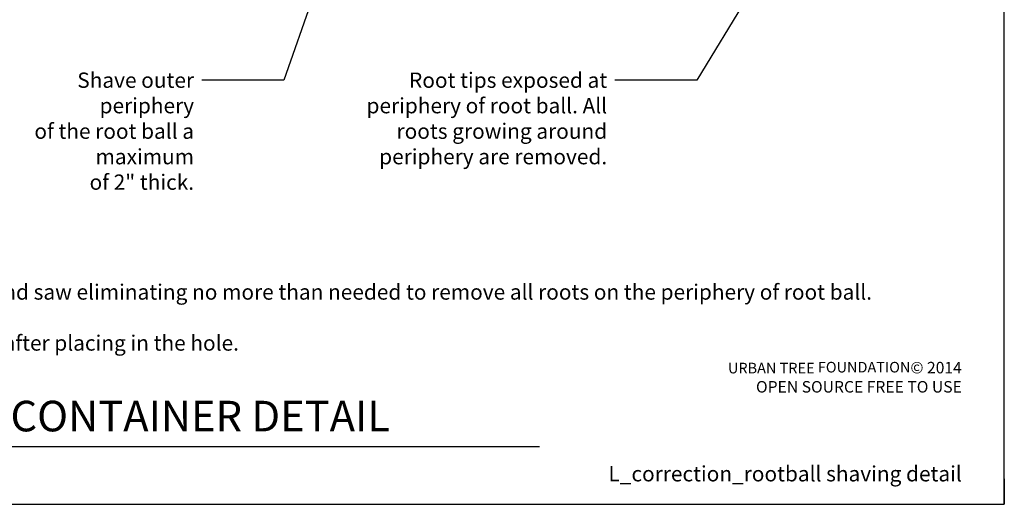
# Model space of a CAD drawing. Units: inches. Extents: x 0 to 37.1, y -32.9 to 0.6.
# Drawn here: x 13.9 to 37.1, y -32.9 to -21.5 of the extents above; entities that cross this region are included whole.
import ezdxf
from ezdxf.enums import TextEntityAlignment as Align

# ---------------------------------------------------------------- set-up
doc = ezdxf.new("R2010")
doc.units = ezdxf.units.IN
doc.header["$LTSCALE"] = 4
doc.header["$MEASUREMENT"] = 0
for name, color, linetype in [('D-070M', 74, 'Continuous'), ('D-TEXT-025M', 1, 'Continuous'), ('D-TEXT-035M', 123, 'Continuous'), ('L-DETL-TEXT-025M', 2, 'Continuous')]:
    doc.layers.add(name, color=color, linetype=linetype)
doc.layers.add('D-NPLT', color=211, linetype='Continuous', plot=False)
doc.layers.add('LG-DETL-ANNO-NPLT', color=111, linetype='Continuous', plot=False)
doc.layers.add('L-CALLOUT', color=7, linetype='Continuous', lineweight=5)
doc.styles.add('DETAIL TEXT', font='arial.ttf')
doc.styles.add('DETAIL TITLE', font='swiss.ttf')
doc.dimstyles.new('LandFX-QLEADER-TEXT-SDIM4', dxfattribs={"dimscale": 4, "dimtxt": 0.09, "dimasz": 0.18, "dimexe": 0.18, "dimexo": 0.0625, "dimgap": 0.045, "dimtad": 0, "dimtih": 1, "dimtoh": 1, "dimdec": 4, "dimzin": 0, "dimdsep": 46, "dimlunit": 4, "dimtxsty": 'DETAIL TEXT', "dimcen": 0.09, "dimadec": 0, "dimazin": 0, "dimtfac": 1, "dimtdec": 4, "dimtofl": 0, "dimtmove": 0, "dimatfit": 3, "dimfxl": 1, "dimtolj": 1, "dimtzin": 0, "dimarcsym": 0})

msp = doc.modelspace()

# ---------------------------------------------------------------- linework, layer by layer
at = {"layer": 'D-070M'}
msp.add_line((3.187, -31.571), (26.141, -31.571), dxfattribs=at)
at = {"layer": 'D-NPLT'}
for p in [(37.08, -32.335), (36.48, -32.935)]:
    msp.add_line(p, (37.08, -32.935), dxfattribs=at)
at = {"layer": 'LG-DETL-ANNO-NPLT'}
msp.add_lwpolyline([(0.456, -32.935), (37.08, -32.935), (37.08, -3.683), (0.456, -3.683)], close=True, dxfattribs=at)

# ---------------------------------------------------------------- texts
at = {"layer": 'D-TEXT-025M', "style": 'DETAIL TITLE'}
msp.add_text('ROOT BALL SHAVING CONTAINER DETAIL', height=0.72, dxfattribs=at).set_placement((3.907, -31.218))
at = {"layer": 'D-TEXT-035M', "style": 'DETAIL TEXT'}
msp.add_text('L_correction_rootball shaving detail', height=0.36, dxfattribs=at).set_placement((36.08, -32.396), align=Align.RIGHT)
at = {"layer": 'L-DETL-TEXT-025M', "char_height": 0.36, "attachment_point": 3, "style": 'DETAIL TEXT'}
for s, insert in [('\\A1;Shave outer \\Pperiphery\\Pof the root ball a \\Pmaximum\\Pof 2" thick.  ', (18.004, -22.77)), ('\\A1;Root tips exposed at\\Pperiphery of root ball. All \\Proots growing around \\Pperiphery are removed. ', (27.73, -22.77))]:
    msp.add_mtext(s, dxfattribs=dict(at, insert=insert))
at = {"layer": 'L-DETL-TEXT-025M', "insert": (1.44, -27.157), "char_height": 0.36, "attachment_point": 1, "style": 'DETAIL TEXT'}
msp.add_mtext_dynamic_manual_height_columns('Notes: \\P1- Shaving to be conducted using a sharp blade or hand saw eliminating no more than needed to remove all roots on the periphery of root ball. \\P\\P2- Shaving can be performed just prior to planting or after placing in the hole. ', width=34.08513, gutter_width=1.8, heights=[0], dxfattribs=at)
at = {"layer": 'L-DETL-TEXT-025M', "insert": (36.08, -29.582), "char_height": 0.25, "width": 7.9119, "attachment_point": 3, "style": 'DETAIL TEXT'}
msp.add_mtext('URBAN TREE FOUNDATION{\\H1.0833x;© 2014\\POPEN SOURCE FREE TO USE}', dxfattribs=at)

# ---------------------------------------------------------------- leaders
at = {"layer": 'L-CALLOUT', "annotation_type": 0, "has_hookline": 1, "hookline_direction": 1}
for points, text_width in [([(21.068, -20.228), (20.116, -22.95), (18.184, -22.95)], 3.569), ([(31.491, -20.228), (29.842, -22.95), (27.91, -22.95)], 5.355)]:
    msp.add_leader(points, dimstyle='LandFX-QLEADER-TEXT-SDIM4', override={"dimasz": 0.125, "dimgap": 0.045, "dimtad": 0}, dxfattribs=dict(at, text_width=text_width))

doc.saveas('drawing.dxf')
